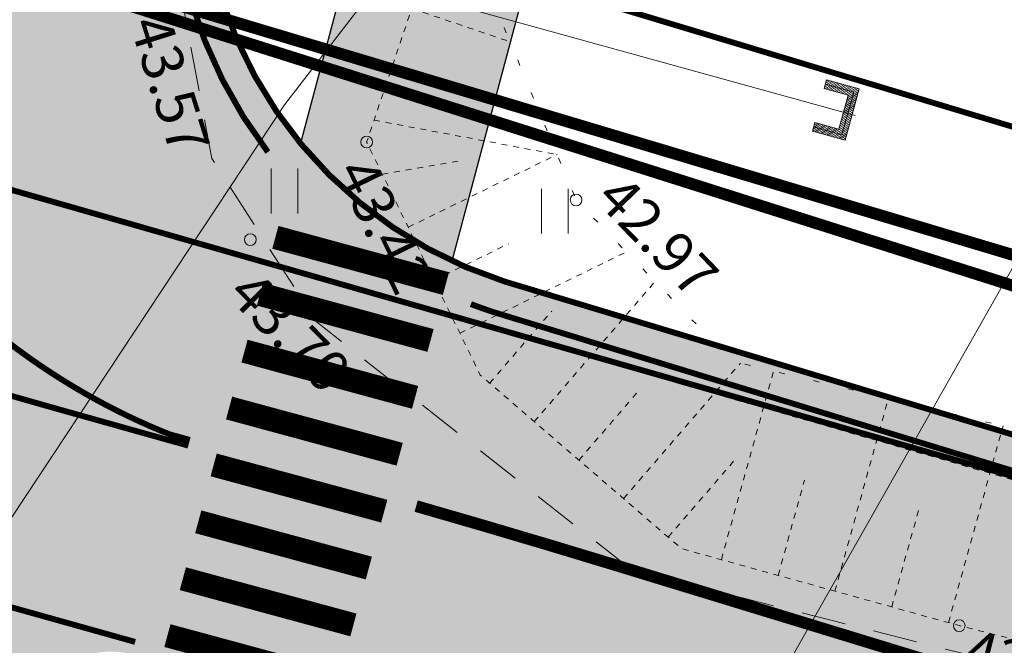
# Model space of a CAD drawing. Units: metres. Extents: x 544007 to 818026, y 6582436 to 9876932.
# Drawn here: x 546736 to 546752, y 6583054 to 6583065 of the extents above; entities that cross this region are included whole.
import ezdxf
from ezdxf.enums import TextEntityAlignment as Align

# ---------------------------------------------------------------- set-up
doc = ezdxf.new("R2010")
doc.units = ezdxf.units.M
for name, pattern in [('ACAD_ISO02W100', [15, 12, -3]), ('ASFBET', [2.5, 1.5, -1]), ('KATASTRIPIIR', [9.9999999999989e-06, 0, -9.9999999999989e-06, 0]), ('NOLVAALL', [1.2, 0.2, -1]), ('NOLVAKRIIPS', [0.20001000000000002, 0.1, -9.999999999994458e-06, 0.1]), ('NOLVAPEAL', [0.20001000000000002, 0.1, -9.999999999994458e-06, 0.1]), ('Nähtavuskolmnurgad_proj 60km_h$0$Nähtavuskolmnurgad$0$VIA9', [8, 7, -1]), ('Tpr_911', [2, 1, 1]), ('Tpr_912', [2, 1, 1]), ('x_G13037_Vana Tartu mnt kergliiklustee$0$KATASTRIPIIR', [0.02, 0.01, 0.01])]:
    doc.linetypes.add(name, pattern=pattern)
for name, color, linetype, lineweight in [('00_siim_kergliiklus', 7, 'Continuous', 5), ('00_siim_uued krundid', 1, 'Continuous', 80), ('0_TULETÕRJE VEEVÕTUKOHT_R', 1, 'Continuous', 20), ('GTRASS', 8, 'Continuous', 0), ('HALJASTUS', 8, 'Continuous', 0), ('KORGUS', 8, 'Continuous', 0), ('Nähtavuskolmnurgad_proj 60km_h$0$Nähtavuskolmnurgad$0$tpr_nähtavus', 116, 'Nähtavuskolmnurgad_proj 60km_h$0$Nähtavuskolmnurgad$0$VIA9', 40), ('PIIR', 32, 'Continuous', 0), ('RELJEEF', 8, 'Continuous', 0), ('SITRASS', 8, 'Continuous', 0), ('TEE', 8, 'Continuous', 0), ('tpr_tee', 7, 'Continuous', 40), ('VTRASS', 8, 'Continuous', 0), ('x_G13037_Vana Tartu mnt kergliiklustee$0$SITRASS', 8, 'Continuous', 0), ('x_G13037_Vana Tartu mnt kergliiklustee$0$vtrass', 8, 'Continuous', 0)]:
    doc.layers.add(name, color=color, linetype=linetype, lineweight=lineweight)
for name, color, linetype in [('0_SKTRASS', 200, 'Continuous'), ('tpr_alus', 7, 'Continuous'), ('tpr_kate_sõidutee', 254, 'Continuous'), ('tpr_KM', 7, 'Continuous'), ('x_G13037_Vana Tartu mnt kergliiklustee$0$PIIR', 32, 'Continuous')]:
    doc.layers.add(name, color=color, linetype=linetype)
doc.layers.add('tpr_abi_hatch', color=255, linetype='Continuous', plot=False)
doc.styles.add('ITALIC', font='italic.shx')
doc.styles.add('ROMANS', font='romans.shx')
doc.styles.add('Style-INTL_ISO_ITALIC', font='INTL_ISO_ITALIC.shx')
doc.styles.add('x_G13037_Vana Tartu mnt kergliiklustee$0$romans', font='romans.shx')
doc.linetypes.add('-S-', pattern='A,10,-1.5,["S",ROMANS,S=1.4,R=0,X=-0.7000000000000001,Y=-0.7000000000000001],-1.5,10,-3', length=26)
doc.linetypes.add('-V-', pattern='A,10,-1.5,["V",ROMANS,S=1.4,R=0,X=-0.7000000000000001,Y=-0.7000000000000001],-1.5,10,-3', length=26)
doc.linetypes.add('x_G13037_Vana Tartu mnt kergliiklustee$0$-S-', pattern='A,10,-1.5,["S",x_G13037_Vana Tartu mnt kergliiklustee$0$romans,S=1.399999999999999,R=0,X=-0.7,Y=-0.7],-1.5,10,-3', length=26)
doc.linetypes.add('x_G13037_Vana Tartu mnt kergliiklustee$0$-V-', pattern='A,10,-1.5,["V",x_G13037_Vana Tartu mnt kergliiklustee$0$romans,S=1.399999999999999,R=0,X=-0.7,Y=-0.7],-1.5,10,-3', length=26)

# ---------------------------------------------------------------- blocks, each defined once
blk = doc.blocks.new('HEIN')
at = {"layer": 'HALJASTUS', "linetype": 'Continuous', "lineweight": 0}
for p, q in [((-0.4550782737787813, 0.7612137570977211), (-0.4550782737787813, -0.7610176634043455)), ((0.4550336801912636, 0.7612137570977211), (0.4550336801912636, -0.7610176634043455))]:
    blk.add_line(p, q, dxfattribs=at)
blk = doc.blocks.new('RING02')
at = {"layer": 'KORGUS', "lineweight": 0}
blk.add_circle((0, 0), 0.2, dxfattribs=at)
blk = doc.blocks.new('x_G13037_Vana Tartu mnt kergliiklustee$0$PIMIK')
at = {"color": 0, "linetype": 'Continuous', "lineweight": 0}
for p, q in [((-0.15, 0.9000000000000001), (1, 0.9)), ((-0.15, -0.9), (-0.15, 0.9)), ((-0.1499999999999999, 0.3241352753795154), (0.4229791553852629, 0.9000000000000001)), ((-0.1499999999999999, 0.3950242294450301), (0.3524454149249976, 0.9)), ((-0.15, 0.4659131835105447), (0.2819116744647327, 0.9)), ((-0.15, 0.5368021375760593), (0.2113779340044677, 0.9000000000000001)), ((-0.15, 0.6076910916415738), (0.1408441935442027, 0.9000000000000001)), ((-0.15, 0.6785800457070886), (0.0703104530839376, 0.9000000000000001)), ((-0.15, 0.749468999772603), (-0.0002232873763269, 0.9000000000000001)), ((-0.15, 0.8203579538381172), (-0.0707570278365921, 0.9000000000000001)), ((-0.15, 0.891246907903632), (-0.141290768296857, 0.9000000000000001)), ((0, -0.75), (0, 0.75)), ((0, 0.75), (1, 0.75)), ((0.195016149532645, 0.6000000000000001), (0.4935128958455274, 0.9)), ((0.26554988999291, 0.6000000000000001), (0.5640466363057925, 0.9)), ((0.3360836304531749, 0.6), (0.6345803767660574, 0.9)), ((0.4066173709134401, 0.6), (0.7051141172263224, 0.9)), ((0.4771511113737041, 0.6000000000000001), (0.775647857686587, 0.9000000000000001)), ((0.5476848518339689, 0.6000000000000001), (0.8461815981468515, 0.9)), ((0.6182185922942339, 0.6), (0.9167153386071164, 0.9)), ((0.6887523327544989, 0.6), (0.9872490790673816, 0.9)), ((0.759286073214764, 0.6), (1, 0.8419261815332362)), ((0.829819813675029, 0.6000000000000001), (1, 0.7710372274677219)), ((0.9003535541352935, 0.6000000000000001), (1, 0.7001482734022076)), ((1, 0.6), (1, 0.9)), ((-0.1499999999999999, 0.2532463213140008), (0.15, 0.5547571455079187)), ((-0.1499999999999999, 0.1823573672484862), (0.15, 0.483868191442404)), ((-0.1499999999999999, 0.1114684131829715), (0.15, 0.4129792373768895)), ((-0.1499999999999999, 0.0405794591174568), (0.15, 0.3420902833113746)), ((0.15, 0.6), (1, 0.6)), ((0.15, -0.6), (0.15, 0.6)), ((0.9708872945955584, 0.6), (1, 0.6292593193366928)), ((-0.15, -0.0303094949480565), (0.15, 0.2712013292458612)), ((-0.15, -0.101198449013571), (0.15, 0.2003123751803467)), ((-0.15, -0.1720874030790856), (0.15, 0.1294234211148321)), ((-0.15, -0.2429763571446002), (0.15, 0.0585344670493174)), ((-0.15, -0.3138653112101149), (0.15, -0.0123544870161972)), ((-0.15, -0.3847542652756295), (0.15, -0.0832434410817118)), ((-0.1499999999999999, -0.4556432193411441), (0.15, -0.1541323951472263)), ((-0.15, -0.5265321734066588), (0.15, -0.225021349212741)), ((-0.15, -0.5974211274721739), (0.15, -0.2959103032782559)), ((-0.15, -0.6683100815376882), (0.15, -0.3667992573437702)), ((-0.1499999999999999, -0.7391990356032032), (0.15, -0.4376882114092851)), ((-0.1499999999999999, -0.8100879896687176), (0.15, -0.5085771654747999)), ((-0.15, -0.8809769437342303), (0.15, -0.5794661195403128)), ((-0.0983939942072657, -0.9000000000000004), (0.2001027521056172, -0.6)), ((-0.0278602537470004, -0.9000000000000004), (0.2706364925658824, -0.6)), ((0.0426734867132645, -0.9000000000000001), (0.3411702330261473, -0.6)), ((0.1132072271735295, -0.9000000000000001), (0.4117039734864124, -0.6)), ((1, -0.6), (0.15, -0.6)), ((0.1837409676337944, -0.9000000000000001), (0.4822377139466776, -0.6)), ((0.2542747080940597, -0.9000000000000001), (0.5527714544069424, -0.6)), ((0.3248084485543244, -0.9000000000000001), (0.6233051948672071, -0.6)), ((0.3953421890145895, -0.9000000000000001), (0.6938389353274724, -0.6)), ((0.4658759294748547, -0.9000000000000001), (0.7643726757877372, -0.6)), ((0.5364096699351198, -0.9000000000000001), (0.8349064162480022, -0.6)), ((0.6069434103953847, -0.9000000000000001), (0.9054401567082674, -0.6)), ((0.6774771508556482, -0.9000000000000001), (0.9759738971685308, -0.6)), ((0.7480108913159133, -0.9), (1, -0.6467418538425679)), ((1, -0.9), (1, -0.6)), ((1, -0.9), (-0.15, -0.9000000000000001)), ((1, -0.75), (0, -0.75)), ((0.818544631776178, -0.9000000000000001), (1, -0.7176308079080825)), ((0.8890783722364431, -0.9000000000000001), (1, -0.7885197619735972)), ((0.9596121126967084, -0.9000000000000001), (1, -0.8594087160391115))]:
    blk.add_line(p, q, dxfattribs=at)
blk = doc.blocks.new('KM_')
blk.add_lwpolyline([(546738.1477399727, 6583058.038239829, 0.4, 0.4, 0), (546738.16633625, 6583058.081878694, 0, 0, 0)], format="xyseb")
at = {"layer": 'tpr_KM', "linetype": 'Tpr_911', "lineweight": 20, "const_width": 0.1}
for points in [[(546746.8123206348, 6583080.848493377), (546744.5504302873, 6583078.616034289, 0.09735129855124683), (546739.054771983, 6583071.086698992, 0.2826467768127126), (546739.8990052458, 6583062.844417283, 0.2826467768127126)], [(546732.0555884497, 6583059.71149979, 0.002921856487897214), (546738.2029295497, 6583057.960867671, 0.003631140573019261)], [(546743.3442914215, 6583060.266070237, 0.01368962446015562), (546743.7527976332, 6583060.121688973), (546778.5370003373, 6583049.495454955, 0.01942439615561383), (546815.5636261784, 6583039.738997853), (546834.1808972701, 6583035.599300383, -0.01661296148303334), (546847.0478780103, 6583032.286105319), (546887.2918987368, 6583020.484926916, 0.01352015609511319), (546899.6557130736, 6583017.219634107, -0.0008323639748320888), (546909.3858965879, 6583014.9122967)], [(546727.1075675538, 6583057.57755537, 0.0021053305137728), (546730.955282224, 6583056.438612164, 0.003160506485617978), (546737.6470795997, 6583054.534523739, 0.003160506485617978)], [(546736.7274202313, 6583051.157464931, -3.651938194316362e-06), (546736.7196247722, 6583051.159629685, -0.1203315907227348), (546727.1075675538, 6583057.57755537)]]:
    blk.add_lwpolyline(points, format="xyb", dxfattribs=at)
blk.add_lwpolyline([(546738.229834635, 6583058.057484666), (546738.1234331301, 6583058.099969028), (546737.9275797401, 6583058.182551675), (546737.7324492453, 6583058.269245178), (546737.5381693251, 6583058.360016258), (546737.3448655492, 6583058.454831832), (546737.1526612878, 6583058.553658659), (546736.9616776473, 6583058.656463037), (546736.7720334323, 6583058.763210552), (546736.5838451205, 6583058.873865853), (546736.3972268545, 6583058.988392488), (546736.2122904457, 6583059.106752743), (546736.0291453761, 6583059.228907528), (546735.8478988123, 6583059.354816284), (546735.6686556273, 6583059.484436902), (546735.4915184135, 6583059.617725664)], dxfattribs=at)
at = {"layer": 'tpr_KM', "const_width": 0.4}
for points in [[(546740.0262519877, 6583061.398270159), (546742.9204468743, 6583060.613519333)], [(546739.7645549219, 6583060.433120095), (546742.6587498086, 6583059.648369269)], [(546739.5028578561, 6583059.467970031), (546742.3970527428, 6583058.683219206)], [(546739.2411607903, 6583058.502819967), (546742.135355677, 6583057.718069142)], [(546738.9794637245, 6583057.537669904), (546741.8736586112, 6583056.752919078)], [(546738.7177666588, 6583056.57251984), (546741.6119615454, 6583055.787769014)], [(546738.456069593, 6583055.607369776), (546741.3502644796, 6583054.82261895)], [(546738.1943725272, 6583054.642219712), (546741.0885674139, 6583053.857468886)]]:
    blk.add_lwpolyline(points, dxfattribs=at)
at = {"layer": 'tpr_KM', "linetype": 'Tpr_912', "lineweight": 40, "const_width": 0.2}
for points in [[(546738.2161505158, 6583058.009087342, 0.0001643754721652113), (546738.5625553111, 6583057.912746158, 0.0001643754721652113)], [(546742.4150669276, 6583056.839050233, -0.004310529400639706), (546745.7793973695, 6583055.842907378), (546776.5198070512, 6583046.452012612)]]:
    blk.add_lwpolyline(points, format="xyb", dxfattribs=at)
blk = doc.blocks.new('Nähtavuskolmnurgad_proj 60km_h')
at = {"layer": 'Nähtavuskolmnurgad_proj 60km_h$0$Nähtavuskolmnurgad$0$tpr_nähtavus', "const_width": 0.2, "flags": 128}
for points in [[(546561.5654978039, 6583172.707169537), (546723.2476217168, 6583069.901384545), (546914.2281182646, 6583011.951302099)], [(546587.6890627064, 6583142.415930409), (546723.2476217168, 6583069.901384545), (546875.2783928256, 6583021.055982906)]]:
    blk.add_lwpolyline(points, dxfattribs=at)
blk = doc.blocks.new('PIMIK')
at = {"layer": 'GTRASS', "linetype": 'Continuous', "lineweight": 0}
for p, q in [((-0.1500000022351742, -0.8999999985098839), (-0.1499999985098839, 0.900000000372529)), ((-0.1499999985098839, 0.900000000372529), (0.9999999981373549, 0.900000000372529)), ((-0.150000000372529, 0.3241352736949921), (0.4229791536927223, 0.900000000372529)), ((-0.150000000372529, 0.3950242307037115), (0.3524454161524773, 0.900000000372529)), ((-0.1500000022351742, 0.4659131821244955), (0.2819116730242968, 0.8999999985098839)), ((-0.1500000022351742, 0.5368021372705698), (0.2113779336214066, 0.900000000372529)), ((-0.150000000372529, 0.6076910924166441), (0.1408441923558712, 0.900000000372529)), ((-0.1500000022351742, 0.6785800457000732), (0.07031045109033585, 0.900000000372529)), ((-0.150000000372529, 0.7494689989835024), (-0.0002232883125543594, 0.900000000372529)), ((-0.150000000372529, 0.8203579559922218), (-0.07075702957808971, 0.900000000372529)), ((-0.1500000022351742, 0.8912469055503607), (-0.1412907689809799, 0.900000000372529)), ((-1.862645149230957e-09, -0.75), (0, 0.75)), ((0, 0.75), (0.9999999981373549, 0.7500000018626451)), ((0.1950161494314671, 0.599999999627471), (0.4935128968209028, 0.900000000372529)), ((0.2655498888343573, 0.599999999627471), (0.5640466343611479, 0.8999999985098839)), ((0.3360836300998926, 0.599999999627471), (0.6345803774893284, 0.900000000372529)), ((0.4066173695027828, 0.599999999627471), (0.7051141150295734, 0.8999999985098839)), ((0.4771511107683182, 0.599999999627471), (0.7756478581577539, 0.8999999985098839)), ((0.5476848520338535, 0.599999999627471), (0.8461815975606441, 0.900000000372529)), ((0.6182185914367437, 0.599999999627471), (0.9167153388261795, 0.8999999985098839)), ((0.6887523345649242, 0.599999999627471), (0.9872490800917149, 0.900000000372529)), ((0.7592860702425241, 0.599999999627471), (0.9999999981373549, 0.8419261816889048)), ((0.8298198133707047, 0.6000000014901161), (0.9999999981373549, 0.7710372284054756)), ((0.9003535509109497, 0.599999999627471), (0.9999999981373549, 0.7001482732594013)), ((0.9999999981373549, 0.599999999627471), (0.9999999981373549, 0.900000000372529)), ((-0.1500000022351742, 0.2532463222742081), (0.1499999985098839, 0.5547571443021297)), ((-0.150000000372529, 0.1823573652654886), (0.1499999985098839, 0.4838681910187006)), ((-0.1500000022351742, 0.1114684119820595), (0.1499999985098839, 0.4129792377352715)), ((-0.1500000022351742, 0.04057945869863033), (0.1499999985098839, 0.3420902825891972)), ((0.150000000372529, -0.599999999627471), (0.1499999985098839, 0.599999999627471)), ((0.1499999985098839, 0.599999999627471), (0.9999999981373549, 0.599999999627471)), ((0.9708872940391302, 0.6000000014901161), (0.9999999981373549, 0.6292593199759722)), ((-0.1500000022351742, -0.03030949458479881), (0.1499999985098839, 0.271201329305768)), ((-0.1500000022351742, -0.1011984497308731), (0.1499999966472387, 0.2003123760223389)), ((-0.150000000372529, -0.1720874030143023), (0.1499999985098839, 0.1294234208762646)), ((-0.150000000372529, -0.2429763581603765), (0.1499999985098839, 0.05853446759283543)), ((-0.150000000372529, -0.3138653114438057), (0.1499999985098839, -0.01235448755323887)), ((-0.1500000022351742, -0.38475426658988), (0.150000000372529, -0.08324344083666801)), ((-0.1500000022351742, -0.4556432198733091), (0.1499999985098839, -0.1541323941200972)), ((-0.1500000040978193, -0.5265321731567383), (0.150000000372529, -0.2250213492661715)), ((-0.1500000022351742, -0.5974211264401674), (0.1499999985098839, -0.2959103025496006)), ((-0.150000000372529, -0.6683100815862417), (0.1499999985098839, -0.3667992576956749)), ((-0.150000000372529, -0.7391990348696709), (0.1499999985098839, -0.437688210979104)), ((-0.150000000372529, -0.8100879900157452), (0.1499999985098839, -0.5085771642625332)), ((-0.150000000372529, -0.8809769432991743), (0.1499999985098839, -0.5794661194086075)), ((-0.09839399345219135, -0.900000000372529), (0.2001027502119541, -0.599999999627471)), ((-0.0278602559119463, -0.900000000372529), (0.2706364914774895, -0.6000000014901161)), ((0.04267348721623421, -0.900000000372529), (0.3411702327430248, -0.6000000014901161)), ((0.1132072247564793, -0.900000000372529), (0.4117039740085602, -0.599999999627471)), ((1, -0.599999999627471), (0.150000000372529, -0.599999999627471)), ((0.1837409678846598, -0.900000000372529), (0.4822377152740955, -0.6000000014901161)), ((0.25427470728755, -0.900000000372529), (0.5527714546769857, -0.599999999627471)), ((0.3248084485530853, -0.900000000372529), (0.6233051959425211, -0.6000000014901161)), ((0.3953421879559755, -0.900000000372529), (0.6938389353454113, -0.599999999627471)), ((0.4658759273588657, -0.8999999985098839), (0.7643726747483015, -0.599999999627471)), ((0.5364096686244011, -0.8999999985098839), (0.8349064141511917, -0.599999999627471)), ((0.6069434080272913, -0.900000000372529), (0.9054401554167271, -0.6000000014901161)), ((0.6774771492928267, -0.8999999985098839), (0.9759738948196173, -0.599999999627471)), ((0.7480108886957169, -0.900000000372529), (1, -0.6467418540269136)), ((0.9999999962747097, -0.900000000372529), (1, -0.599999999627471)), ((0.9999999962747097, -0.900000000372529), (-0.1500000022351742, -0.8999999985098839)), ((0.9999999981373549, -0.7499999981373549), (-1.862645149230957e-09, -0.75)), ((0.8185446318238974, -0.900000000372529), (0.9999999981373549, -0.7176308091729879)), ((0.8890783693641424, -0.900000000372529), (0.9999999981373549, -0.7885197605937719)), ((0.9596121124923229, -0.900000000372529), (0.9999999962747097, -0.8594087157398462))]:
    blk.add_line(p, q, dxfattribs=at)

msp = doc.modelspace()

# ---------------------------------------------------------------- hatches: boundary and pattern name
at = {"layer": '00_siim_kergliiklus', "linetype": 'Continuous'}
h = msp.add_hatch(color=41, dxfattribs=at)
h.dxf.hatch_style = 1
edge = h.paths.add_edge_path()
edge.add_line((546743.0248448087, 6583060.997900978), (546746.2453194009, 6583073.062195838))
edge.add_arc((546750.1099935109, 6583072.030549568), 4.000000000344747, 125.01684166863211, 165.0538220483141, ccw=False)
edge.add_line((546747.8147247299, 6583075.30648321), (546746.0784105308, 6583077.765819203))
edge.add_line((546746.0784105307, 6583077.765819203), (546746.0769446216, 6583077.764784259))
edge.add_arc((546750.1142116862, 6583072.046351374), 7.000000000344525, 125.2224490799437, 165.0538220582347)
edge.add_line((546743.3510319935, 6583073.851732344), (546740.4523425463, 6583062.99288431))
edge.add_arc((546746.1711099993, 6583067.711058578), 7.413870082351184, 219.5237705896577, 244.8888558683168)
at = {"layer": 'tpr_kate_sõidutee'}
h = msp.add_hatch(color=256, dxfattribs=at)
edge = h.paths.add_edge_path()
edge.add_line((546741.6132594899, 6583094.127168761), (546742.1183626605, 6583093.403929633))
edge.add_arc((546746.217619926, 6583096.266811026), 4.999999999933051, 214.9300735988194, 304.9200156029779)
edge.add_line((546749.0797816704, 6583092.167051259), (546750.05002826, 6583092.844408674))
edge.add_line((546750.05002826, 6583092.844408673), (546750.0503368728, 6583092.843964949))
edge.add_line((546750.0503368728, 6583092.84396495), (546754.0977177392, 6583087.024655795))
edge.add_line((546754.0977177392, 6583087.024655795), (546747.2338953448, 6583081.098703369))
edge.add_arc((546770.2006590305, 6583055.584574449), 34.32845771082798, 131.9922339869709, 153.4946377497532)
edge.add_arc((546746.1711100016, 6583067.711058574), 7.413870081005483, 154.4835555458192, 252.2977618860172)
edge.add_line((546743.9167724948, 6583060.648238175), (546778.7385028999, 6583050.159606425))
edge.add_arc((546920.7804684708, 6583521.731795987), 492.4999999501027, 253.2372061052707, 257.6883900176319)
edge.add_line((546815.7654997001, 6583040.558120185), (546834.3988557843, 6583036.491436142))
edge.add_arc((546791.6465690213, 6582840.602457453), 200.4999999899049, 73.88132992179959, 77.68839002284642, ccw=False)
edge.add_line((546847.3109254004, 6583033.220549606), (546887.6008987437, 6583021.577222589))
edge.add_arc((546953.1210389634, 6583248.299764968), 235.9999999942094, 253.8813299113633, 256.9797326605713)
edge.add_arc((546223.1629525267, 6580091.598769374), 3003.999997465486, 76.78900069010888, 76.9797326654209, ccw=False)
edge.add_line((546909.6904067384, 6583016.098049488), (546907.888031077, 6583008.303682732))
edge.add_arc((546223.1629517212, 6580091.598767446), 2995.999999524648, 76.78849138400417, 77.68839001153535)
edge.add_line((546861.9951275026, 6583018.697919908), (546824.443778376, 6583026.893409352))
edge.add_arc((546822.4267319404, 6583016.538596538), 10.54943717559603, 78.97720982846805, 141.2567565729104)
edge.add_line((546814.1986109673, 6583023.140766634), (546813.9482591377, 6583022.795891955))
edge.add_line((546813.9482591377, 6583022.795891955), (546805.4857428321, 6583024.620622663))
edge.add_line((546805.4857428321, 6583024.620622663), (546803.9710474946, 6583024.948482946))
edge.add_arc((546794.0325127607, 6583023.204491199), 10.09039047153048, 9.952803201916783, 76.61695952498201)
edge.add_line((546796.3680340562, 6583033.020871395), (546793.9897570701, 6583033.539924489))
edge.add_arc((548328.5379283427, 6590072.202963087), 7203.999962582289, 257.6253451294412, 257.7009989895591, ccw=False)
edge.add_arc((547299.8822406867, 6585383.720561493), 2403.999988227938, 257.3983835534251, 257.6253451337173, ccw=False)
edge.add_arc((547090.4382983751, 6584446.846383168), 1443.999992924619, 257.0201142579072, 257.3983835584185, ccw=False)
edge.add_arc((546998.0277475611, 6584045.930235036), 1032.571423503518, 256.4905372526651, 257.0201142733913, ccw=False)
edge.add_arc((546944.6321012282, 6583823.68306986), 803.9999959893248, 255.8096525166608, 256.4905372575983, ccw=False)
edge.add_arc((546908.9747831966, 6583682.666828768), 658.5454512657366, 254.97746006876702, 255.80965252985328, ccw=False)
edge.add_arc((546882.8736234619, 6583585.409034709), 557.8461511452049, 253.993959907392, 254.97746008874338, ccw=False)
edge.add_arc((546862.5113816079, 6583514.425702132), 483.9999975758685, 252.8591520312736, 253.993959932787, ccw=False)
edge.add_arc((546845.8682757665, 6583460.463360381), 427.5294096619093, 251.5730364267595, 252.8591520485123, ccw=False)
edge.add_arc((546831.7760903302, 6583418.167156252), 382.9473664818636, 250.135613109367, 251.5730364512769, ccw=False)
edge.add_arc((546819.5128107902, 6583384.224316948), 346.8571411415843, 248.5468820853962, 250.13561314743941, ccw=False)
edge.add_arc((546808.608767148, 6583356.476228305), 317.0434766389124, 246.80684333407441, 248.5468821163367, ccw=False)
edge.add_arc((546798.7458407611, 6583333.456704426), 291.999998514654, 244.91549686217752, 246.80684336477339, ccw=False)
edge.add_arc((546789.7014784318, 6583314.135456665), 270.6666653262648, 242.8728426902637, 244.9154969129002, ccw=False)
edge.add_arc((546781.3158820332, 6583297.767699839), 252.2758608166187, 240.67888076264262, 242.8728427055915, ccw=False)
edge.add_arc((546773.4719030244, 6583283.801958776), 236.2580604018362, 238.3336111725231, 240.6788808355536, ccw=False)
edge.add_arc((546766.082104286, 6583271.821152759), 222.181525380516, 235.83703549128938, 238.3336128745005, ccw=False)
edge.add_arc((546759.0920662787, 6583261.520543511), 209.7331045155694, 233.1890329073425, 235.8369180108445, ccw=False)
edge.add_arc((546755.70876387, 6583256.924240668), 204.0260362380699, 229.6591248978407, 233.1763199516766, ccw=False)
edge.add_arc((546764.3876273013, 6583267.012260235), 217.3333298333129, 227.6056855296602, 229.6367761504439, ccw=False)
edge.add_arc((546786.5161716524, 6583291.250939067), 250.1538421177167, 225.8454070903676, 227.6056856287449, ccw=False)
edge.add_arc((546817.6925278815, 6583323.361166124), 294.90908616112, 224.3559407490191, 225.8454072047322, ccw=False)
edge.add_arc((546863.9154274177, 6583368.556396097), 359.5555497445384, 223.1372864614495, 224.355940834329, ccw=False)
edge.add_arc((546938.0454695445, 6583438.016605451), 461.1428709472708, 222.9893031315856, 223.1372865656304, ccw=False)
edge.add_arc((546593.6212210751, 6583116.817498568), 9.810854612554598, 43.58095656995577, 112.1959711073888)
edge.add_line((546589.9149187922, 6583125.901340906), (546585.0695282235, 6583130.800255408))
edge.add_arc((546573.9039947684, 6583135.505405962), 12.11641774934306, -22.85053485236763, 36.795285631285)
edge.add_arc((548999.9697378692, 6585245.743854654), 3203.332782248153, 220.9708016900451, 221.0333260642946, ccw=False)
edge.add_line((546581.3131356479, 6583145.400750693), (546553.9562692926, 6583176.878595009))
edge.add_line((546553.9562692927, 6583176.878595009), (546559.9945543262, 6583182.126367221))
edge.add_line((546559.9945543262, 6583182.126367221), (546566.5542696327, 6583174.578510897))
edge.add_arc((546641.6554400771, 6583239.847678181), 99.50000000015015, 220.9933576538374, 227.2737029134805)
edge.add_line((546574.1449982558, 6583166.75465358), (546612.803805863, 6583131.048466927))
edge.add_arc((546646.3894019589, 6583167.411328183), 49.49999943262464, 227.2737032351094, 227.4415604259607)
edge.add_arc((546953.70409937, 6583502.100476001), 503.8777595753114, 227.4415601536736, 228.0437539937396)
edge.add_arc((546796.817779908, 6583329.33542166), 270.5141959827378, 228.2905227865904, 228.9347687715669)
edge.add_arc((545957.2674544193, 6582365.761067313), 1007.500000097679, 48.15380026680742, 48.93476877306398, ccw=False)
edge.add_arc((546764.387627488, 6583267.012260501), 202.3333301578181, 228.1538002821842, 229.6367761591609)
edge.add_arc((546755.6482885721, 6583256.848466298), 188.9291339692706, 229.6600026292189, 233.1771976833786)
edge.add_arc((546756.9496623124, 6583258.655658687), 191.1557513755237, 233.1896025283176, 233.191357896337)
edge.add_arc((546759.052171081, 6583261.4645988), 194.6644103118248, 233.1912419029423, 233.4764252878677)
edge.add_arc((546666.7055073581, 6583136.772630952), 39.5000034830122, 233.4764717186391, 250.5038132371637)
edge.add_line((546653.5226133623, 6583099.53741132), (546658.4681569793, 6583097.786468365))
edge.add_arc((546651.6263867794, 6583078.461867969), 20.49999999826183, 61.109167826493376, 70.50376671147148, ccw=False)
edge.add_line((546661.5308038276, 6583096.410475794), (546661.2892326806, 6583095.972704872))
edge.add_line((546661.2892326806, 6583095.972704872), (546675.0032479996, 6583088.405024505))
edge.add_line((546675.0032479996, 6583088.405024506), (546675.2448191432, 6583088.842795431))
edge.add_arc((546660.5089791487, 6583062.138769158), 30.49999999195947, 54.52041110578568, 61.10916782965501, ccw=False)
edge.add_line((546678.211572519, 6583086.975600427), (546685.7826399211, 6583081.579278888))
edge.add_arc((546708.7089493639, 6583113.745011199), 39.49999999759139, 234.5204111212977, 251.098316256953)
edge.add_line((546695.9131131535, 6583076.375015541), (546700.5395660388, 6583074.790874784))
edge.add_arc((546719.2923051163, 6583132.749851555), 60.91722425752982, 252.0709120436985, 261.6657713976247)
edge.add_arc((546713.9786557306, 6583096.282565876), 24.06487335513049, 261.5983889170826, 280.247432933001)
edge.add_arc((546714.1724806642, 6583091.40961306), 19.24704997161729, 282.2606884851708, 302.1626999168662)
edge.add_line((546724.4181719989, 6583075.116217414), (546726.934782446, 6583076.751095349))
edge.add_line((546726.934782446, 6583076.751095349), (546735.1438859563, 6583082.430580683))
edge.add_arc((546732.2991026215, 6583086.542418201), 4.999999999542554, 304.6775029717853, 395.1339853113608)
edge.add_line((546736.3881451508, 6583089.419870405), (546735.8888989267, 6583090.129331033))
edge.add_line((546735.8888989267, 6583090.129331033), (546741.6132594895, 6583094.127168761))
edge = h.paths.add_edge_path(flags=16)
edge.add_arc((546882.8736237171, 6583585.409034622), 550.596151128118, 254.7045226896744, 254.9774600606777)
edge.add_arc((546908.9744216299, 6583682.666924832), 651.2954503298064, 254.977492979655, 255.3171655304002)
edge.add_arc((546743.5115692007, 6583051.189336602), 1.500000000408267, -14.946177936531, 75.31713262104108, ccw=False)
edge.add_arc((546743.5115678567, 6583051.189335787), 1.500001088049638, -104.68282560899502, -14.94613614988242, ccw=False)
edge.add_arc((546908.9747830394, 6583682.666828826), 654.2954512814695, 254.97746008322372, 255.3171326339126, ccw=False)
edge.add_arc((546882.8736211811, 6583585.409025831), 553.5961419805559, 254.7045227008156, 254.9774600785461, ccw=False)
edge.add_arc((546737.2323644509, 6583052.869098382), 1.499999999945938, 165.0538220758836, 254.7045227188185, ccw=False)
edge.add_line((546735.7831116596, 6583053.255965732), (546735.7831107704, 6583053.255962402))
edge.add_arc((546737.2323656694, 6583052.869096262), 1.500001723917485, 74.70458816925759, 165.0538875466395, ccw=False)
edge = h.paths.add_edge_path(flags=16)
edge.add_line((546729.8012547072, 6583071.496468199), (546728.2696895568, 6583069.227300201))
edge.add_arc((546720.4546598494, 6583074.502020782), 9.428540000533042, -65.3636445499153, -34.01721202197331, ccw=False)
edge.add_arc((546724.0277134157, 6583066.71086001), 0.8571400008856369, 157.5752809850126, 294.63635549082545, ccw=False)
edge.add_arc((546732.7432817669, 6583063.114162227), 10.2856800059803, 130.5444058316382, 157.5752808729688, ccw=False)
edge.add_line((546726.0572072476, 6583070.930275117), (546730.40780506, 6583074.651871978))
edge.add_arc((546730.825684718, 6583074.163364924), 0.6428550003175093, -34.017212100249026, 130.5444058857697, ccw=False)
edge.add_line((546731.3585276523, 6583073.803724883), (546729.8012547072, 6583071.496468199))

# ---------------------------------------------------------------- linework, layer by layer
at = {"layer": '00_siim_uued krundid', "const_width": 0.1}
msp.add_lwpolyline([(546732.2, 6583063.16), (546758.71, 6583055.58), (546835.36, 6583038.46), (546839.3200000001, 6583037.62), (546865.98, 6583067.84), (546863.93, 6583070.8), (546824.8, 6583127.29), (546732.2, 6583063.16)], dxfattribs=at)
msp.add_lwpolyline([(546732.1989934673, 6583063.160286222), (546758.7152337568, 6583055.578831025), (546765.6597562074, 6583054.027751776), (546834.7858882635, 6583038.588229523), (546839.3199975042, 6583037.619997171), (546841.4604779377, 6583040.046303199), (546817.6232487988, 6583045.443709107), (546800, 6583049.434098536), (546793.8920919781, 6583050.817097317), (546780.1805533146, 6583054.947141345), (546744.9368324227, 6583065.562880587), (546746.7431540085, 6583073.227159226)], close=True, dxfattribs=at)
at = {"layer": '0_SKTRASS', "lineweight": 13, "ltscale": 0.5}
msp.add_line((546735.4584722016, 6583030.783605123), (546790.1846670774, 6583127.252673861), dxfattribs=at)
at = {"layer": '0_TULETÕRJE VEEVÕTUKOHT_R', "linetype": 'ACAD_ISO02W100', "ltscale": 0.5}
msp.add_arc((546785.6677433948, 6583132.167476184), 200, 342.8107315324521, 322.7025204221019, dxfattribs=at)
at = {"layer": '0_TULETÕRJE VEEVÕTUKOHT_R', "color": 244, "linetype": 'ACAD_ISO02W100', "ltscale": 0.5, "true_color": 0x991b1e}
msp.add_arc((546715.262876179, 6583073.666), 200, 5.321674078771303, 344.5147659954496, dxfattribs=at)
at = {"layer": 'KORGUS', "linetype": 'Continuous', "lineweight": 0, "ltscale": 0.5}
for centre in [(546741.575, 6583063.014), (546745.129, 6583062.032), (546751.63, 6583054.811)]:
    msp.add_circle(centre, 0.1, dxfattribs=at)
at = {"layer": 'PIIR', "linetype": 'KATASTRIPIIR', "ltscale": 0.5, "flags": 128}
msp.add_lwpolyline([(545286.81, 6584112.390000001), (545307.45, 6584095.3), (545342.89, 6584066.65), (545350.1900000001, 6584060.71), (545399.54, 6584018.08), (545436.6900000001, 6583987.47), (545474.84, 6583958.99), (545537.41, 6583915.22), (545592.15, 6583876.92), (545605.98, 6583868.03), (545684.18, 6583810.18), (545718.93, 6583787.19), (545847.9, 6583706.44), (545979.63, 6583618.27), (546016.86, 6583594.25), (546031.22, 6583585.94), (546083.16, 6583558.38), (546121.61, 6583537.33), (546134.3200000001, 6583530.72), (546207.85, 6583491.62), (546229.84, 6583478.53), (546261.41, 6583458.68), (546311.14, 6583423.560000001), (546341.99, 6583399.2), (546348.8200000001, 6583391.68), (546406.14, 6583337.05), (546465.1900000001, 6583275.9), (546569.5700000001, 6583155.09), (546613.46, 6583102.71), (546629.64, 6583090.21), (546670.53, 6583064.59), (546702.13, 6583051.560000001), (546731.04, 6583042.61), (546768.56, 6583032.44), (546814.25, 6583022.37), (546889.3, 6583006.12), (546918.28, 6582999.27), (546993.56, 6582980.46), (547036.14, 6582972.21), (547055.42, 6582968.59), (547060.41, 6582971.13), (547122.02, 6582961.9), (547152.11, 6582958.67), (547196.64, 6582953.98), (547206.95, 6582950.98), (547294.1, 6582901.21), (547352.8200000001, 6582863.26), (547396.74, 6582834.48), (547436.75, 6582815.86), (547465.02, 6582801.73), (547589.53, 6582729.54), (547636.86, 6582701.83), (547713.9400000001, 6582657.17), (547737.35, 6582641.92), (547760.9400000001, 6582626.9), (547816.74, 6582587.77), (547878.9400000001, 6582545.45), (547906.13, 6582528.63), (547945.92, 6582554.54), (547935.86, 6582569.47), (547919.64, 6582559.04), (547916.1, 6582557.100000001), (547906.65, 6582555.12), (547900.99, 6582555.15), (547892.16, 6582557.45), (547879.99, 6582564.19), (547861.8200000001, 6582576.44), (547860.35, 6582574.7), (547811.38, 6582608.83), (547764.23, 6582643.2), (547731.14, 6582666.11), (547703.37, 6582683.75), (547674.34, 6582701.71), (547672.6900000001, 6582713.060000001), (547650.59, 6582721.93), (547567.65, 6582768.08), (547572.52, 6582776.82), (547546.3, 6582791.100000001), (547541.31, 6582782.43), (547424.78, 6582849.59), (547359.45, 6582877.86), (547359.9400000001, 6582878.94), (547302.31, 6582914.95), (547246.24, 6582946.97), (547213.24, 6582965.810000001), (547195.38, 6582971.01), (547095.93, 6582981.48), (547039.08, 6582989.600000001), (546953.5, 6583008.77), (546843.14, 6583036.66), (546839.3200000001, 6583037.62), (546835.36, 6583038.46), (546758.71, 6583055.58), (546707.4, 6583070.310000001), (546685.83, 6583077.8), (546645.55, 6583100.97), (546606.62, 6583137), (546583.49, 6583161.19), (546573.66, 6583171.48), (546475.92, 6583284.91), (546375.98, 6583388.52), (546375.98, 6583388.52), (546379.66, 6583405.560000001), (546354.96, 6583406.48), (546340.89, 6583417.52), (546286.67, 6583458.5), (546262.41, 6583474.95), (546247.68, 6583484.66), (546215.04, 6583504.79), (546139.64, 6583545.26), (546023.39, 6583606.640000001), (545870.11, 6583708.44), (545794.99, 6583756.22), (545741.58, 6583788.32), (545673.47, 6583840.350000001), (545654.53, 6583866.91), (545625.33, 6583876.16), (545497.56, 6583967.22), (545380.24, 6584059.01), (545310.34, 6584118.04), (545307.29, 6584115.78), (545226.88, 6584188.8), (545212.86, 6584179.01), (545213.47, 6584170.7), (545217.62, 6584174.69), (545257.23, 6584138.18), (545270.35, 6584126.61), (545286.81, 6584112.390000001)], dxfattribs=at)
at = {"layer": 'PIIR', "linetype": 'KATASTRIPIIR', "ltscale": 0.5}
msp.add_lwpolyline([(546893.9339105696, 6583023.855701711), (546843.14, 6583036.66), (546835.34, 6583038.4), (546758.6900000001, 6583055.51), (546707.4, 6583070.310000001), (546685.83, 6583077.8), (546645.55, 6583100.97), (546606.62, 6583137), (546583.49, 6583161.19), (546573.66, 6583171.48), (546547.7214857744, 6583201.582370254)], dxfattribs=at)
at = {"layer": 'RELJEEF', "linetype": 'NOLVAKRIIPS', "lineweight": 0, "ltscale": 0.5}
for p, q in [((546742.3413544769, 6583065.280383069), (546744.0082233114, 6583064.716748257)), ((546742.0210317152, 6583064.333074604), (546743.2711833412, 6583063.910348496)), ((546741.7007089537, 6583063.385766138), (546744.8073165788, 6583062.802571883)), ((546742.2799990652, 6583061.569281854), (546744.8073165788, 6583062.802571883)), ((546741.8414455405, 6583062.467986926), (546743.2013992523, 6583062.702233579)), ((546742.71855259, 6583060.670576782), (546743.9846206484, 6583061.288397497)), ((546743.1571061147, 6583059.77187171), (546745.981957005, 6583061.150353208)), ((546744.4195930955, 6583058.271455163), (546746.4684916277, 6583060.647453666)), ((546743.6622814962, 6583058.924508868), (546744.7163052901, 6583060.146804123)), ((546745.9342162942, 6583056.965347753), (546747.9158560986, 6583059.263349891)), ((546747.5934870187, 6583055.929778853), (546748.4800760248, 6583059.1285594)), ((546745.1769046949, 6583057.618401458), (546746.1717794337, 6583058.772104705)), ((546749.5208272458, 6583055.395588203), (546750.4265889538, 6583058.663543156)), ((546751.4481674728, 6583054.861397555), (546752.3731018829, 6583058.198526912)), ((546746.6915278937, 6583056.312294048), (546747.8511427147, 6583057.657037594)), ((546748.5571571322, 6583055.662683528), (546749.0052448107, 6583057.279367403)), ((546750.4844973593, 6583055.12849288), (546750.9421713888, 6583056.779763957))]:
    msp.add_line(p, q, dxfattribs=at)
at = {"layer": 'RELJEEF', "linetype": 'NOLVAPEAL', "lineweight": 0, "ltscale": 0.5, "flags": 128}
msp.add_lwpolyline([(546794.471, 6583043.808), (546773.139, 6583049.376), (546751.63, 6583054.811), (546746.918, 6583056.117), (546743.504, 6583059.061), (546741.575, 6583063.014), (546742.982, 6583067.175)], dxfattribs=at)
at = {"layer": 'RELJEEF', "linetype": 'NOLVAALL', "lineweight": 0, "ltscale": 0.5, "flags": 128}
msp.add_lwpolyline([(546742.982, 6583067.175), (546745.129, 6583062.032), (546747.775, 6583059.297), (546752.526, 6583058.162), (546773.922, 6583052.028), (546795.957, 6583047.104)], dxfattribs=at)
at = {"layer": 'SITRASS', "linetype": '-S-', "ltscale": 0.5, "flags": 128}
msp.add_lwpolyline([(546742.287, 6583066.378), (546740.1810000916, 6583063.644000061), (546734.61, 6583055.228999908), (546728.6389999085, 6583047.928000122)], dxfattribs=at)
at = {"layer": 'TEE', "linetype": 'ASFBET', "lineweight": 0, "ltscale": 0.5, "flags": 128}
msp.add_lwpolyline([(546794.458, 6583043.222), (546773.033, 6583048.859), (546751.562, 6583054.37), (546746.066, 6583055.76), (546740.717, 6583059.97), (546738.946, 6583062.738), (546738.336, 6583065.994), (546738.784, 6583069.165), (546741.726, 6583074.778), (546745.22, 6583079.081), (546752.395, 6583085.722)], dxfattribs=at)
at = {"layer": 'tpr_abi_hatch', "flags": 128}
for points in [[(546743.0248448087, 6583060.997900978), (546746.2453194008, 6583073.062195838, -0.1764933595838676), (546747.8147247299, 6583075.30648321), (546746.0784105307, 6583077.765819203), (546746.0769446217, 6583077.764784259, 0.1755684286942086), (546743.3510319935, 6583073.851732344), (546740.4523425463, 6583062.99288431, 0.1111301858863113), (546743.0248448093, 6583060.997900978)], [(546739.4803763067, 6583070.904732352, 0.4547475723521991), (546743.9167724948, 6583060.648238175), (546778.7385028999, 6583050.159606425, 0.01942439615567633), (546815.7654997001, 6583040.558120185)]]:
    msp.add_lwpolyline(points, format="xyb", dxfattribs=at)
at = {"layer": 'tpr_tee', "const_width": 0.1, "flags": 128}
msp.add_lwpolyline([(546754.0977177392, 6583087.024655795), (546747.2338953448, 6583081.098703369, 0.09409819939553361), (546739.4803763067, 6583070.904732352, 0.4547475723521991), (546743.9167724948, 6583060.648238175), (546778.7385028999, 6583050.159606425, 0.01942439615567633), (546815.7654997001, 6583040.558120185), (546834.3988557844, 6583036.491436142, -0.0166129614828984), (546847.3109254004, 6583033.220549606), (546887.6008987437, 6583021.577222589, 0.01352015609522609), (546899.9512523621, 6583018.367223144, -0.0008322254316393728), (546909.6904067384, 6583016.098049488)], format="xyb", dxfattribs=at)
at = {"layer": 'VTRASS', "linetype": '-V-', "ltscale": 0.5, "flags": 128}
msp.add_lwpolyline([(546715.244, 6583073.666), (546715.65773, 6583072.91177), (546749.865515, 6583063.46634)], dxfattribs=at)
at = {"layer": 'x_G13037_Vana Tartu mnt kergliiklustee$0$PIIR', "linetype": 'x_G13037_Vana Tartu mnt kergliiklustee$0$KATASTRIPIIR', "ltscale": 0.5, "flags": 128}
for points in [[(546896.780297037, 6583023.104111234), (546843.14, 6583036.66), (546839.3200000001, 6583037.619999999), (546835.36, 6583038.46), (546758.71, 6583055.579999999), (546707.4, 6583070.309999999), (546685.83, 6583077.799999998), (546645.55, 6583100.97), (546606.62, 6583137), (546583.49, 6583161.190000001), (546573.66, 6583171.48), (546475.92, 6583284.910000001), (546443.5733712633, 6583318.444462712)], [(546732.2, 6583063.16), (546758.71, 6583055.579999999), (546835.36, 6583038.46), (546839.3200000001, 6583037.619999999), (546865.9800000001, 6583067.84), (546863.93, 6583070.8), (546824.8, 6583127.29), (546732.2, 6583063.16)]]:
    msp.add_lwpolyline(points, dxfattribs=at)
at = {"layer": 'x_G13037_Vana Tartu mnt kergliiklustee$0$SITRASS', "linetype": 'x_G13037_Vana Tartu mnt kergliiklustee$0$-S-', "ltscale": 0.5, "flags": 128}
msp.add_lwpolyline([(546742.287, 6583066.377999998), (546740.1810000916, 6583063.644000061), (546734.61, 6583055.228999906), (546728.6389999085, 6583047.928000122)], dxfattribs=at)
at = {"layer": 'x_G13037_Vana Tartu mnt kergliiklustee$0$vtrass', "linetype": 'x_G13037_Vana Tartu mnt kergliiklustee$0$-V-', "ltscale": 0.5, "flags": 128}
msp.add_lwpolyline([(546715.244, 6583073.666), (546715.65773, 6583072.91177), (546749.865515, 6583063.466339999)], dxfattribs=at)

# ---------------------------------------------------------------- block references
at = {"layer": 'HALJASTUS', "linetype": 'Continuous', "ltscale": 0.5, "xscale": 0.5, "yscale": 0.5, "zscale": 0.5}
msp.add_blockref('HEIN', (546740.1815109769, 6583062.18441604), dxfattribs=at)
at = {"layer": 'HALJASTUS', "linetype": 'Continuous', "lineweight": 0, "xscale": 0.5, "yscale": 0.5, "zscale": 0.5}
msp.add_blockref('HEIN', (546744.7673985305, 6583061.841767285), dxfattribs=at)
at = {"layer": 'KORGUS', "lineweight": 0, "xscale": 0.5, "yscale": 0.5, "zscale": 0.5}
msp.add_blockref('RING02', (546739.601, 6583061.36), dxfattribs=at)
at = {"layer": 'tpr_alus', "ltscale": 0.5}
msp.add_blockref('KM_', (0, 0), dxfattribs=at)
at = {"layer": 'tpr_alus', "rotation": 0.2246059408115451}
msp.add_blockref('Nähtavuskolmnurgad_proj 60km_h', (25810.49158402032, -2092.661123337224), dxfattribs=at)
at = {"layer": 'VTRASS', "ltscale": 0.5, "xscale": 0.5, "yscale": 0.5, "zscale": 0.5, "rotation": 164.5641430532716}
msp.add_blockref('PIMIK', (546749.7406021704, 6583063.500830844), dxfattribs=at)
at = {"layer": 'x_G13037_Vana Tartu mnt kergliiklustee$0$vtrass', "ltscale": 0.5, "xscale": 0.5, "yscale": 0.5, "zscale": 0.5, "rotation": 164.5641430532716}
msp.add_blockref('x_G13037_Vana Tartu mnt kergliiklustee$0$PIMIK', (546749.7406021704, 6583063.500830844), dxfattribs=at)

# ---------------------------------------------------------------- texts
at = {"layer": 'KORGUS', "linetype": 'Continuous', "style": 'Style-INTL_ISO_ITALIC'}
for s, rotation, p in [('43.57', 287.4227312835148, (546737.8824442397, 6583065.126133028)), ('43.70', 314.5791118489426, (546739.4385429866, 6583060.646454816))]:
    msp.add_text(s, height=0.7000000000000001, rotation=rotation, dxfattribs=at).set_placement(p, align=Align.MIDDLE_LEFT)
at = {"layer": 'KORGUS', "linetype": 'Continuous', "lineweight": 0, "ltscale": 0.5, "style": 'ITALIC'}
for s, rotation, p in [(' 43.42', 296.011626691675, (546741.575, 6583063.014)), (' 43.70', 345.5572696749607, (546751.63, 6583054.811))]:
    msp.add_text(s, height=0.7, rotation=rotation, dxfattribs=at).set_placement(p, align=Align.TOP_LEFT)
msp.add_text(' 42.97', height=0.7, rotation=314.052432740454, dxfattribs=at).set_placement((546745.129, 6583062.032), align=Align.BOTTOM_LEFT)

doc.saveas('drawing.dxf')
